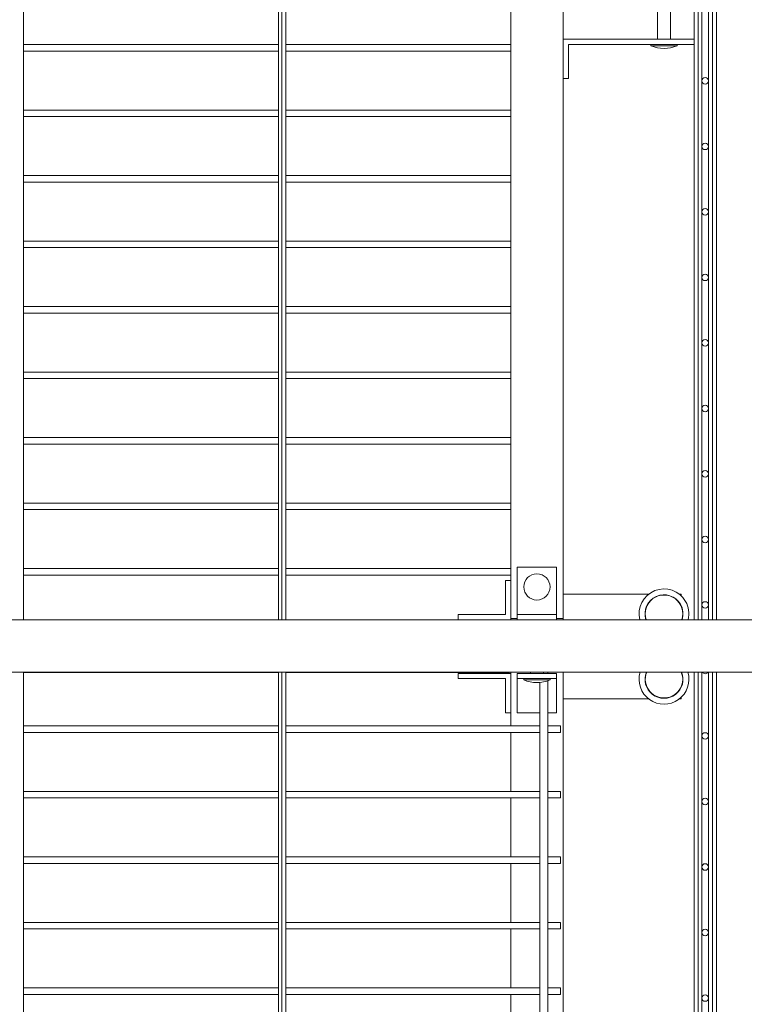
# Model space of a CAD drawing. Units: millimetres. Extents: x 126889 to 159283, y 47087 to 67195.
# Drawn here: x 127506 to 128059, y 57385 to 58136 of the extents above; entities that cross this region are included whole.
import ezdxf

# ---------------------------------------------------------------- set-up
doc = ezdxf.new("R2010")
doc.units = ezdxf.units.MM
doc.layers.add('TIPTAP', color=6, linetype='Continuous')
doc.layers.add('TIPTAP_DIM', color=9, linetype='Continuous')

# ---------------------------------------------------------------- blocks, each defined once
blk = doc.blocks.new('MFS003_top')
at = {"layer": 'TIPTAP', "linetype": 'Continuous', "lineweight": 15}
for p, q in [((-15393.85, -559.38), (-15393.85, 366.62)), ((-15199.35, 366.62), (-15199.35, -559.38)), ((-15196.85, 366.62), (-15196.85, -559.38)), ((-15193.85, -559.38), (-15193.85, 366.62)), ((-15022.11, -558.38), (-15022.11, 366.62)), ((-14982.11, -558.38), (-14982.11, 366.62)), ((-14882.11, -559.38), (-14882.11, 366.62)), ((-14879.11, -559.38), (-14879.11, 366.62)), ((-14876.11, -559.38), (-14876.11, 366.62)), ((-14876.11, -559.38), (-14876.11, 366.62)), ((-14871.11, 366.62), (-14871.11, -559.38)), ((-14871.11, 366.62), (-14871.11, -559.38)), ((-14868.11, -559.38), (-14868.11, 366.62)), ((-14865.11, -559.38), (-14865.11, 366.62)), ((-14910.11, -75.38), (-14910.11, -116.38)), ((-14900.11, -116.38), (-14900.11, -75.38)), ((-14882.11, -116.38), (-14982.11, -116.38)), ((-15199.35, -120.41), (-15393.85, -120.41)), ((-15393.85, -125.41), (-15199.35, -125.41)), ((-15022.11, -120.41), (-15193.85, -120.41)), ((-15193.85, -125.41), (-15022.11, -125.41)), ((-14978.11, -120.38), (-14882.11, -120.38)), ((-14978.11, -146.38), (-14978.11, -120.38)), ((-14915.11, -120.38), (-14915.11, -121.38)), ((-14915.11, -121.38), (-14895.11, -121.38)), ((-14895.11, -121.38), (-14895.11, -120.38)), ((-14982.11, -146.38), (-14978.11, -146.38)), ((-15199.35, -170.41), (-15393.85, -170.41)), ((-15022.11, -170.41), (-15193.85, -170.41)), ((-15393.85, -175.41), (-15199.35, -175.41)), ((-15193.85, -175.41), (-15022.11, -175.41)), ((-15199.35, -220.41), (-15393.85, -220.41)), ((-15393.85, -225.41), (-15199.35, -225.41)), ((-15022.11, -220.41), (-15193.85, -220.41)), ((-15193.85, -225.41), (-15022.11, -225.41)), ((-15199.35, -270.41), (-15393.85, -270.41)), ((-15022.11, -270.41), (-15193.85, -270.41)), ((-15393.85, -275.41), (-15199.35, -275.41)), ((-15193.85, -275.41), (-15022.11, -275.41)), ((-15199.35, -320.41), (-15393.85, -320.41)), ((-15022.11, -320.41), (-15193.85, -320.41)), ((-15393.85, -325.41), (-15199.35, -325.41)), ((-15193.85, -325.41), (-15022.11, -325.41)), ((-15199.35, -370.41), (-15393.85, -370.41)), ((-15393.85, -375.41), (-15199.35, -375.41)), ((-15022.11, -370.41), (-15193.85, -370.41)), ((-15193.85, -375.41), (-15022.11, -375.41)), ((-15199.35, -420.41), (-15393.85, -420.41)), ((-15022.11, -420.41), (-15193.85, -420.41)), ((-15393.85, -425.41), (-15199.35, -425.41)), ((-15193.85, -425.41), (-15022.11, -425.41)), ((-15199.35, -470.41), (-15393.85, -470.41)), ((-15022.11, -470.41), (-15193.85, -470.41)), ((-15393.85, -475.41), (-15199.35, -475.41)), ((-15193.85, -475.41), (-15022.11, -475.41)), ((-15199.35, -520.41), (-15393.85, -520.41)), ((-15393.85, -525.41), (-15199.35, -525.41)), ((-15022.11, -520.41), (-15193.85, -520.41)), ((-15193.85, -525.41), (-15022.11, -525.41)), ((-15017.11, -519.38), (-14987.11, -519.38)), ((-15017.11, -555.38), (-15017.11, -519.38)), ((-14987.11, -555.38), (-14987.11, -519.38)), ((-15026.11, -529.38), (-15026.11, -555.38)), ((-15022.11, -529.38), (-15026.11, -529.38)), ((-14916.78, -539.88), (-14982.11, -539.88)), ((-14892.11, -539.88), (-14893.45, -539.88)), ((-14892.11, -541.03), (-14892.11, -539.88)), ((-15062.11, -555.38), (-15062.11, -559.38)), ((-15026.11, -555.38), (-15062.11, -555.38)), ((-15017.11, -555.38), (-14987.11, -555.38)), ((-15017.11, -559.38), (-15017.11, -555.38)), ((-14987.11, -559.38), (-14987.11, -555.38)), ((-15623.41, -559.38), (-14582.12, -559.38)), ((-15017.11, -558.38), (-15022.11, -558.38)), ((-15022.11, -558.38), (-15022.11, -559.38)), ((-14982.11, -558.38), (-14987.11, -558.38)), ((-14982.11, -558.38), (-14982.11, -559.38)), ((-15623.41, -599.38), (-14582.12, -599.38)), ((-15393.85, -1529.38), (-15393.85, -599.38)), ((-15393.85, -599.72), (-15199.35, -599.72)), ((-15199.35, -599.38), (-15199.35, -1529.38)), ((-15196.85, -599.38), (-15196.85, -1529.38)), ((-15193.85, -1529.38), (-15193.85, -599.38)), ((-15193.85, -599.72), (-15023.11, -599.72)), ((-15062.11, -604.38), (-15062.11, -600.38)), ((-15062.11, -600.38), (-15022.11, -600.38)), ((-15023.11, -599.72), (-15023.11, -599.38)), ((-15022.11, -599.38), (-15022.11, -640.41)), ((-15017.11, -604.38), (-15017.11, -600.38)), ((-15017.11, -600.38), (-14987.11, -600.38)), ((-15007.11, -599.38), (-15007.11, -600.38)), ((-14997.11, -600.38), (-14997.11, -599.38)), ((-14993.85, -600.38), (-14993.85, -599.38)), ((-14987.11, -604.38), (-14987.11, -600.38)), ((-14982.11, -599.38), (-14982.11, -1520.38)), ((-14882.11, -1148.14), (-14882.11, -599.38)), ((-14882.11, -1522.55), (-14882.11, -599.38)), ((-14879.11, -1148.14), (-14879.11, -599.38)), ((-14879.11, -1548.14), (-14879.11, -599.38)), ((-14876.11, -1148.14), (-14876.11, -599.38)), ((-14876.11, -1548.14), (-14876.11, -599.38)), ((-14871.11, -599.38), (-14871.11, -1148.14)), ((-14871.11, -599.38), (-14871.11, -1548.14)), ((-14868.11, -1148.14), (-14868.11, -599.38)), ((-14868.11, -1548.14), (-14868.11, -599.38)), ((-14865.11, -1148.14), (-14865.11, -599.38)), ((-14865.11, -1548.14), (-14865.11, -599.38)), ((-15026.11, -604.38), (-15062.11, -604.38)), ((-15026.11, -630.38), (-15026.11, -604.38)), ((-15017.11, -604.38), (-14987.11, -604.38)), ((-15017.11, -630.38), (-15017.11, -604.38)), ((-15012.11, -604.38), (-15012.11, -605.38)), ((-15012.11, -605.38), (-14992.11, -605.38)), ((-14999.85, -607.28), (-14999.85, -1529.38)), ((-14993.85, -1529.38), (-14993.85, -606.04)), ((-14992.11, -605.38), (-14992.11, -604.38)), ((-14987.11, -630.38), (-14987.11, -604.38)), ((-14982.11, -619.88), (-14916.78, -619.88)), ((-14893.45, -619.88), (-14892.11, -619.88)), ((-14892.11, -619.88), (-14892.11, -618.74)), ((-15022.11, -630.38), (-15026.11, -630.38)), ((-15017.11, -630.38), (-14999.85, -630.38)), ((-14993.85, -630.38), (-14987.11, -630.38)), ((-15199.35, -640.41), (-15393.85, -640.41)), ((-15393.85, -645.41), (-15199.35, -645.41)), ((-14999.85, -640.41), (-15193.85, -640.41)), ((-15193.85, -645.41), (-14999.85, -645.41)), ((-15022.11, -645.41), (-15022.11, -690.41)), ((-14984.01, -640.41), (-14993.85, -640.41)), ((-14993.85, -645.41), (-14984.01, -645.41)), ((-14984.01, -640.41), (-14984.01, -645.41)), ((-15199.35, -690.41), (-15393.85, -690.41)), ((-14999.85, -690.41), (-15193.85, -690.41)), ((-14984.01, -690.41), (-14993.85, -690.41)), ((-14984.01, -690.41), (-14984.01, -695.41)), ((-15393.85, -695.41), (-15199.35, -695.41)), ((-15193.85, -695.41), (-14999.85, -695.41)), ((-15022.11, -695.41), (-15022.11, -740.41)), ((-14993.85, -695.41), (-14984.01, -695.41)), ((-15199.35, -740.41), (-15393.85, -740.41)), ((-14999.85, -740.41), (-15193.85, -740.41)), ((-14984.01, -740.41), (-14993.85, -740.41)), ((-14984.01, -740.41), (-14984.01, -745.41)), ((-15393.85, -745.41), (-15199.35, -745.41)), ((-15193.85, -745.41), (-14999.85, -745.41)), ((-15022.11, -745.41), (-15022.11, -790.41)), ((-14993.85, -745.41), (-14984.01, -745.41)), ((-15199.35, -790.41), (-15393.85, -790.41)), ((-15393.85, -795.41), (-15199.35, -795.41)), ((-14999.85, -790.41), (-15193.85, -790.41)), ((-15193.85, -795.41), (-14999.85, -795.41)), ((-15022.11, -795.41), (-15022.11, -840.41)), ((-14984.01, -790.41), (-14993.85, -790.41)), ((-14993.85, -795.41), (-14984.01, -795.41)), ((-14984.01, -790.41), (-14984.01, -795.41)), ((-15199.35, -840.41), (-15393.85, -840.41)), ((-14999.85, -840.41), (-15193.85, -840.41)), ((-14984.01, -840.41), (-14993.85, -840.41)), ((-14984.01, -840.41), (-14984.01, -845.41)), ((-15393.85, -845.41), (-15199.35, -845.41)), ((-15193.85, -845.41), (-14999.85, -845.41)), ((-15022.11, -845.41), (-15022.11, -890.41)), ((-14993.85, -845.41), (-14984.01, -845.41))]:
    blk.add_line(p, q, dxfattribs=at)
for centre, radius in [((-14873.61, -148.14), 2.5), ((-14873.61, -198.14), 2.5), ((-14873.61, -248.14), 2.5), ((-14873.61, -298.14), 2.5), ((-14873.61, -348.14), 2.5), ((-14873.61, -398.14), 2.5), ((-14873.61, -448.14), 2.5), ((-14873.61, -498.14), 2.5), ((-15002.11, -534.38), 10), ((-14873.61, -548.14), 2.5), ((-14873.61, -648.14), 2.5), ((-14873.61, -698.14), 2.5), ((-14873.61, -748.14), 2.5), ((-14873.61, -798.14), 2.5), ((-14873.61, -848.14), 2.5)]:
    blk.add_circle(centre, radius, dxfattribs=at)
for centre, radius, start, end in [((-14905.11, -97.38), 26, 247.38014, 292.61986), ((-14905.11, -554.88), 19, 29.88662, 193.70023), ((-14905.11, -554.88), 14.5, 29.88662, 198.08001), ((-14905.11, -554.88), 14.3, 341.65818, 198.34182), ((-14905.11, -554.88), 14.5, 341.91999, 29.88662), ((-14905.11, -554.88), 19, 346.29977, 29.88662), ((-14905.11, -604.88), 19, 163.17355, 16.82645), ((-14905.11, -604.88), 14.5, 157.70903, 22.29097), ((-14905.11, -604.88), 14.3, 157.38014, 209.88662), ((-14905.11, -604.88), 14.3, 157.38014, 281.8417), ((-14905.11, -604.88), 14.3, 209.88662, 22.61986), ((-14905.11, -604.88), 14.3, 281.8417, 22.61986), ((-14873.61, -598.14), 2.5, 209.85164, 330.14836), ((-15002.11, -581.38), 26, 247.38014, 292.61986)]:
    blk.add_arc(centre, radius, start, end, dxfattribs=at)

msp = doc.modelspace()

# ---------------------------------------------------------------- block references
at = {"layer": 'TIPTAP_DIM'}
msp.add_blockref('MFS003_top', (142902.37, 58237.85), dxfattribs=at)

doc.saveas('drawing.dxf')
